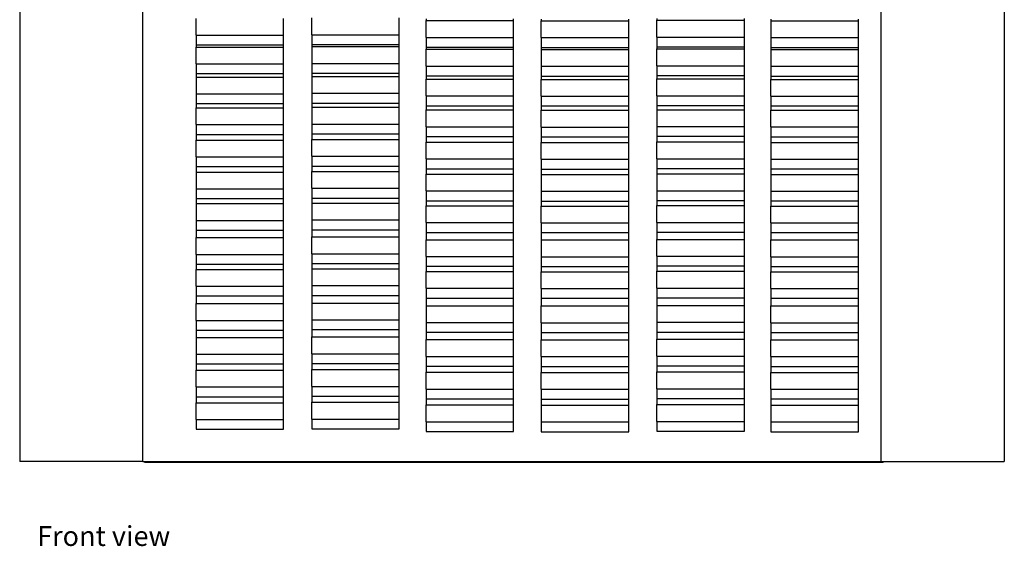
# Model space of a CAD drawing. Units: inches. Extents: x 6 to 128, y -6 to 29.
# Drawn here: x 53 to 85, y -6 to 11 of the extents above; entities that cross this region are included whole.
import ezdxf

# ---------------------------------------------------------------- set-up
doc = ezdxf.new("R2010")
doc.units = ezdxf.units.IN
doc.header["$MEASUREMENT"] = 0
doc.layers.add('Edges', color=7, linetype='Continuous')
doc.styles.get("Standard").update_dxf_attribs({"font": 'verdana.ttf'})

# ---------------------------------------------------------------- blocks, each defined once
blk = doc.blocks.new('Trane Air Conditioner fr')
at = {"layer": 'Edges'}
for p, q in [((19.526, 22.355), (19.526, -6.736)), ((-12.659, 20.336), (-12.659, -6.736)), ((-8.635, -6.736), (-8.635, 20.336)), ((15.503, -6.736), (15.503, 20.336)), ((-6.892, 7.195), (-6.892, 7.745)), ((-4.033, 7.195), (-4.033, 7.745)), ((-3.111, 7.214), (-3.111, 7.764)), ((-0.251, 7.214), (-0.251, 7.764)), ((0.626, 7.731), (0.626, 7.676)), ((3.485, 7.676), (3.485, 7.731)), ((8.171, 7.739), (8.171, 7.684)), ((11.031, 7.684), (11.031, 7.739)), ((0.626, 7.676), (3.485, 7.676)), ((0.626, 7.126), (0.626, 7.676)), ((3.485, 7.126), (3.485, 7.676)), ((4.391, 7.723), (4.391, 7.667)), ((4.391, 7.667), (7.25, 7.667)), ((4.391, 7.117), (4.391, 7.667)), ((7.25, 7.667), (7.25, 7.723)), ((7.25, 7.117), (7.25, 7.667)), ((8.171, 7.684), (11.031, 7.684)), ((8.171, 7.134), (8.171, 7.684)), ((11.031, 7.134), (11.031, 7.684)), ((11.896, 7.724), (11.896, 7.669)), ((11.896, 7.669), (14.756, 7.669)), ((11.896, 7.669), (11.896, 7.119)), ((14.756, 7.669), (14.756, 7.724)), ((14.756, 7.119), (14.756, 7.669)), ((-6.892, 7.195), (-4.033, 7.195)), ((-6.892, 7.195), (-6.892, 6.877)), ((-4.033, 6.877), (-4.033, 7.195)), ((-3.111, 7.214), (-3.111, 6.895)), ((-3.111, 7.214), (-0.251, 7.214)), ((-0.251, 6.895), (-0.251, 7.214)), ((0.626, 7.126), (3.485, 7.126)), ((0.626, 7.126), (0.626, 6.808)), ((3.485, 6.808), (3.485, 7.126)), ((4.391, 7.117), (7.25, 7.117)), ((4.391, 7.117), (4.391, 6.799)), ((7.25, 6.799), (7.25, 7.117)), ((8.171, 7.134), (11.031, 7.134)), ((8.171, 7.134), (8.171, 6.816)), ((11.031, 6.816), (11.031, 7.134)), ((11.896, 7.119), (14.756, 7.119)), ((11.896, 7.119), (11.896, 6.8)), ((14.756, 6.8), (14.756, 7.119)), ((-6.892, 6.877), (-4.033, 6.877)), ((-6.892, 6.877), (-6.892, 6.809)), ((-6.892, 6.809), (-4.033, 6.809)), ((-6.892, 6.259), (-6.892, 6.809)), ((-4.033, 6.809), (-4.033, 6.877)), ((-4.033, 6.259), (-4.033, 6.809)), ((-3.111, 6.895), (-0.251, 6.895)), ((-3.111, 6.895), (-3.111, 6.827)), ((-3.111, 6.827), (-0.251, 6.827)), ((-3.111, 6.827), (-3.111, 6.277)), ((-0.251, 6.827), (-0.251, 6.895)), ((-0.251, 6.277), (-0.251, 6.827)), ((0.626, 6.808), (3.485, 6.808)), ((0.626, 6.808), (0.626, 6.739)), ((3.485, 6.739), (3.485, 6.808)), ((4.391, 6.799), (7.25, 6.799)), ((4.391, 6.799), (4.391, 6.731)), ((7.25, 6.731), (7.25, 6.799)), ((8.171, 6.816), (11.031, 6.816)), ((8.171, 6.816), (8.171, 6.747)), ((11.031, 6.747), (11.031, 6.816)), ((11.896, 6.8), (14.756, 6.8)), ((11.896, 6.8), (11.896, 6.732)), ((14.756, 6.732), (14.756, 6.8)), ((0.626, 6.739), (3.485, 6.739)), ((0.626, 6.189), (0.626, 6.739)), ((3.485, 6.189), (3.485, 6.739)), ((4.391, 6.731), (7.25, 6.731)), ((4.391, 6.731), (4.391, 6.181)), ((7.25, 6.181), (7.25, 6.731)), ((8.171, 6.747), (11.031, 6.747)), ((8.171, 6.197), (8.171, 6.747)), ((11.031, 6.197), (11.031, 6.747)), ((11.896, 6.732), (14.756, 6.732)), ((11.896, 6.732), (11.896, 6.182)), ((14.756, 6.182), (14.756, 6.732)), ((-6.892, 6.259), (-6.892, 5.94)), ((-6.892, 6.259), (-4.033, 6.259)), ((-4.033, 5.94), (-4.033, 6.259)), ((-3.111, 6.277), (-0.251, 6.277)), ((-3.111, 6.277), (-3.111, 5.958)), ((-0.251, 5.958), (-0.251, 6.277)), ((0.626, 6.189), (3.485, 6.189)), ((0.626, 6.189), (0.626, 5.871)), ((3.485, 5.871), (3.485, 6.189)), ((4.391, 6.181), (4.391, 5.862)), ((4.391, 6.181), (7.25, 6.181)), ((7.25, 5.862), (7.25, 6.181)), ((8.171, 6.197), (11.031, 6.197)), ((8.171, 6.197), (8.171, 5.879)), ((11.031, 5.879), (11.031, 6.197)), ((11.896, 6.182), (14.756, 6.182)), ((11.896, 6.182), (11.896, 5.863)), ((14.756, 5.863), (14.756, 6.182)), ((-6.892, 5.94), (-4.033, 5.94)), ((-6.892, 5.94), (-6.892, 5.83)), ((-6.892, 5.83), (-4.033, 5.83)), ((-6.892, 5.83), (-6.892, 5.28)), ((-4.033, 5.83), (-4.033, 5.94)), ((-4.033, 5.28), (-4.033, 5.83)), ((-3.111, 5.958), (-0.251, 5.958)), ((-3.111, 5.958), (-3.111, 5.849)), ((-3.111, 5.849), (-0.251, 5.849)), ((-3.111, 5.849), (-3.111, 5.299)), ((-0.251, 5.849), (-0.251, 5.958)), ((-0.251, 5.299), (-0.251, 5.849)), ((0.626, 5.871), (3.485, 5.871)), ((0.626, 5.871), (0.626, 5.761)), ((3.485, 5.761), (3.485, 5.871)), ((4.391, 5.862), (7.25, 5.862)), ((4.391, 5.862), (4.391, 5.752)), ((7.25, 5.752), (7.25, 5.862)), ((8.171, 5.879), (11.031, 5.879)), ((8.171, 5.879), (8.171, 5.769)), ((11.031, 5.769), (11.031, 5.879)), ((11.896, 5.863), (14.756, 5.863)), ((11.896, 5.863), (11.896, 5.754)), ((14.756, 5.754), (14.756, 5.863)), ((0.626, 5.761), (3.485, 5.761)), ((0.626, 5.211), (0.626, 5.761)), ((3.485, 5.211), (3.485, 5.761)), ((4.391, 5.752), (7.25, 5.752)), ((4.391, 5.202), (4.391, 5.752)), ((7.25, 5.202), (7.25, 5.752)), ((8.171, 5.769), (11.031, 5.769)), ((8.171, 5.219), (8.171, 5.769)), ((11.031, 5.219), (11.031, 5.769)), ((11.896, 5.754), (14.756, 5.754)), ((11.896, 5.204), (11.896, 5.754)), ((14.756, 5.204), (14.756, 5.754)), ((-6.892, 5.28), (-6.892, 4.962)), ((-6.892, 5.28), (-4.033, 5.28)), ((-4.033, 4.962), (-4.033, 5.28)), ((-3.111, 5.299), (-0.251, 5.299)), ((-3.111, 5.299), (-3.111, 4.98)), ((-0.251, 4.98), (-0.251, 5.299)), ((0.626, 5.211), (3.485, 5.211)), ((0.626, 5.211), (0.626, 4.893)), ((3.485, 4.893), (3.485, 5.211)), ((4.391, 5.202), (4.391, 4.884)), ((4.391, 5.202), (7.25, 5.202)), ((7.25, 4.884), (7.25, 5.202)), ((8.171, 5.219), (11.031, 5.219)), ((8.171, 5.219), (8.171, 4.901)), ((11.031, 4.901), (11.031, 5.219)), ((11.896, 5.204), (14.756, 5.204)), ((11.896, 5.204), (11.896, 4.885)), ((14.756, 4.885), (14.756, 5.204)), ((-6.892, 4.962), (-4.033, 4.962)), ((-6.892, 4.962), (-6.892, 4.824)), ((-4.033, 4.824), (-4.033, 4.962)), ((-3.111, 4.98), (-0.251, 4.98)), ((-3.111, 4.98), (-3.111, 4.842)), ((-3.111, 4.842), (-0.251, 4.842)), ((-3.111, 4.842), (-3.111, 4.292)), ((-0.251, 4.842), (-0.251, 4.98)), ((-0.251, 4.292), (-0.251, 4.842)), ((0.626, 4.893), (3.485, 4.893)), ((0.626, 4.893), (0.626, 4.754)), ((3.485, 4.754), (3.485, 4.893)), ((4.391, 4.884), (7.25, 4.884)), ((4.391, 4.884), (4.391, 4.746)), ((7.25, 4.746), (7.25, 4.884)), ((8.171, 4.901), (11.031, 4.901)), ((8.171, 4.901), (8.171, 4.762)), ((11.031, 4.762), (11.031, 4.901)), ((11.896, 4.885), (14.756, 4.885)), ((11.896, 4.885), (11.896, 4.747)), ((14.756, 4.747), (14.756, 4.885)), ((-6.892, 4.824), (-4.033, 4.824)), ((-6.892, 4.274), (-6.892, 4.824)), ((-4.033, 4.274), (-4.033, 4.824)), ((0.626, 4.754), (3.485, 4.754)), ((0.626, 4.204), (0.626, 4.754)), ((3.485, 4.204), (3.485, 4.754)), ((4.391, 4.746), (7.25, 4.746)), ((4.391, 4.196), (4.391, 4.746)), ((7.25, 4.196), (7.25, 4.746)), ((8.171, 4.762), (11.031, 4.762)), ((8.171, 4.762), (8.171, 4.212)), ((11.031, 4.212), (11.031, 4.762)), ((11.896, 4.747), (14.756, 4.747)), ((11.896, 4.197), (11.896, 4.747)), ((14.756, 4.197), (14.756, 4.747)), ((-6.892, 4.274), (-4.033, 4.274)), ((-6.892, 4.274), (-6.892, 3.955)), ((-4.033, 3.955), (-4.033, 4.274)), ((-3.111, 4.292), (-0.251, 4.292)), ((-3.111, 4.292), (-3.111, 3.973)), ((-0.251, 3.973), (-0.251, 4.292)), ((0.626, 4.204), (3.485, 4.204)), ((0.626, 4.204), (0.626, 3.886)), ((3.485, 3.886), (3.485, 4.204)), ((4.391, 4.196), (4.391, 3.877)), ((4.391, 4.196), (7.25, 4.196)), ((7.25, 3.877), (7.25, 4.196)), ((8.171, 4.212), (11.031, 4.212)), ((8.171, 4.212), (8.171, 3.894)), ((11.031, 3.894), (11.031, 4.212)), ((11.896, 4.197), (14.756, 4.197)), ((11.896, 4.197), (11.896, 3.878)), ((14.756, 3.878), (14.756, 4.197)), ((-6.892, 3.955), (-4.033, 3.955)), ((-6.892, 3.955), (-6.892, 3.77)), ((-4.033, 3.77), (-4.033, 3.955)), ((-3.111, 3.973), (-0.251, 3.973)), ((-3.111, 3.973), (-3.111, 3.788)), ((-0.251, 3.788), (-0.251, 3.973)), ((0.626, 3.886), (3.485, 3.886)), ((0.626, 3.886), (0.626, 3.701)), ((3.485, 3.701), (3.485, 3.886)), ((4.391, 3.877), (7.25, 3.877)), ((4.391, 3.877), (4.391, 3.692)), ((7.25, 3.692), (7.25, 3.877)), ((8.171, 3.894), (11.031, 3.894)), ((8.171, 3.894), (8.171, 3.709)), ((11.031, 3.709), (11.031, 3.894)), ((11.896, 3.878), (14.756, 3.878)), ((11.896, 3.878), (11.896, 3.693)), ((14.756, 3.693), (14.756, 3.878)), ((-6.892, 3.77), (-4.033, 3.77)), ((-6.892, 3.22), (-6.892, 3.77)), ((-4.033, 3.22), (-4.033, 3.77)), ((-3.111, 3.788), (-0.251, 3.788)), ((-3.111, 3.238), (-3.111, 3.788)), ((-0.251, 3.238), (-0.251, 3.788)), ((0.626, 3.701), (3.485, 3.701)), ((0.626, 3.151), (0.626, 3.701)), ((3.485, 3.151), (3.485, 3.701)), ((4.391, 3.692), (7.25, 3.692)), ((4.391, 3.142), (4.391, 3.692)), ((7.25, 3.142), (7.25, 3.692)), ((8.171, 3.709), (11.031, 3.709)), ((8.171, 3.159), (8.171, 3.709)), ((11.031, 3.159), (11.031, 3.709)), ((11.896, 3.693), (14.756, 3.693)), ((11.896, 3.693), (11.896, 3.143)), ((14.756, 3.143), (14.756, 3.693)), ((-6.892, 3.22), (-6.892, 2.901)), ((-6.892, 3.22), (-4.033, 3.22)), ((-4.033, 2.901), (-4.033, 3.22)), ((-3.111, 3.238), (-0.251, 3.238)), ((-3.111, 3.238), (-3.111, 2.92)), ((-0.251, 2.92), (-0.251, 3.238)), ((-6.892, 2.901), (-4.033, 2.901)), ((-6.892, 2.901), (-6.892, 2.725)), ((-4.033, 2.725), (-4.033, 2.901)), ((-3.111, 2.92), (-0.251, 2.92)), ((-3.111, 2.92), (-3.111, 2.743)), ((-0.251, 2.743), (-0.251, 2.92)), ((0.626, 3.151), (3.485, 3.151)), ((0.626, 3.151), (0.626, 2.832)), ((3.485, 2.832), (3.485, 3.151)), ((4.391, 3.142), (4.391, 2.823)), ((4.391, 3.142), (7.25, 3.142)), ((7.25, 2.823), (7.25, 3.142)), ((8.171, 3.159), (11.031, 3.159)), ((8.171, 3.159), (8.171, 2.84)), ((11.031, 2.84), (11.031, 3.159)), ((11.896, 3.143), (14.756, 3.143)), ((11.896, 3.143), (11.896, 2.825)), ((14.756, 2.825), (14.756, 3.143)), ((-6.892, 2.725), (-4.033, 2.725)), ((-6.892, 2.725), (-6.892, 2.175)), ((-4.033, 2.175), (-4.033, 2.725)), ((-3.111, 2.743), (-0.251, 2.743)), ((-3.111, 2.193), (-3.111, 2.743)), ((-0.251, 2.193), (-0.251, 2.743)), ((0.626, 2.832), (3.485, 2.832)), ((0.626, 2.832), (0.626, 2.656)), ((0.626, 2.656), (3.485, 2.656)), ((0.626, 2.106), (0.626, 2.656)), ((3.485, 2.656), (3.485, 2.832)), ((3.485, 2.106), (3.485, 2.656)), ((4.391, 2.823), (7.25, 2.823)), ((4.391, 2.823), (4.391, 2.647)), ((4.391, 2.647), (7.25, 2.647)), ((4.391, 2.647), (4.391, 2.097)), ((7.25, 2.647), (7.25, 2.823)), ((7.25, 2.097), (7.25, 2.647)), ((8.171, 2.84), (11.031, 2.84)), ((8.171, 2.84), (8.171, 2.664)), ((8.171, 2.664), (11.031, 2.664)), ((8.171, 2.664), (8.171, 2.114)), ((11.031, 2.664), (11.031, 2.84)), ((11.031, 2.114), (11.031, 2.664)), ((11.896, 2.825), (14.756, 2.825)), ((11.896, 2.825), (11.896, 2.648)), ((11.896, 2.648), (14.756, 2.648)), ((11.896, 2.648), (11.896, 2.098)), ((14.756, 2.648), (14.756, 2.825)), ((14.756, 2.098), (14.756, 2.648)), ((-6.892, 2.175), (-6.892, 1.856)), ((-6.892, 2.175), (-4.033, 2.175)), ((-4.033, 1.856), (-4.033, 2.175)), ((-3.111, 2.193), (-0.251, 2.193)), ((-3.111, 2.193), (-3.111, 1.875)), ((-0.251, 1.875), (-0.251, 2.193)), ((0.626, 2.106), (3.485, 2.106)), ((0.626, 2.106), (0.626, 1.787)), ((3.485, 1.787), (3.485, 2.106)), ((4.391, 2.097), (7.25, 2.097)), ((4.391, 2.097), (4.391, 1.778)), ((7.25, 1.778), (7.25, 2.097)), ((8.171, 2.114), (11.031, 2.114)), ((8.171, 2.114), (8.171, 1.795)), ((11.031, 1.795), (11.031, 2.114)), ((11.896, 2.098), (14.756, 2.098)), ((11.896, 2.098), (11.896, 1.78)), ((14.756, 1.78), (14.756, 2.098)), ((-6.892, 1.856), (-4.033, 1.856)), ((-6.892, 1.856), (-6.892, 1.691)), ((-6.892, 1.691), (-4.033, 1.691)), ((-6.892, 1.691), (-6.892, 1.141)), ((-4.033, 1.691), (-4.033, 1.856)), ((-4.033, 1.141), (-4.033, 1.691)), ((-3.111, 1.875), (-0.251, 1.875)), ((-3.111, 1.875), (-3.111, 1.709)), ((-3.111, 1.709), (-0.251, 1.709)), ((-3.111, 1.709), (-3.111, 1.159)), ((-0.251, 1.709), (-0.251, 1.875)), ((-0.251, 1.159), (-0.251, 1.709)), ((0.626, 1.787), (3.485, 1.787)), ((0.626, 1.787), (0.626, 1.621)), ((0.626, 1.621), (3.485, 1.621)), ((0.626, 1.071), (0.626, 1.621)), ((3.485, 1.621), (3.485, 1.787)), ((3.485, 1.071), (3.485, 1.621)), ((4.391, 1.778), (7.25, 1.778)), ((4.391, 1.778), (4.391, 1.613)), ((4.391, 1.613), (7.25, 1.613)), ((4.391, 1.063), (4.391, 1.613)), ((7.25, 1.613), (7.25, 1.778)), ((7.25, 1.063), (7.25, 1.613)), ((8.171, 1.795), (11.031, 1.795)), ((8.171, 1.795), (8.171, 1.629)), ((8.171, 1.629), (11.031, 1.629)), ((8.171, 1.079), (8.171, 1.629)), ((11.031, 1.629), (11.031, 1.795)), ((11.031, 1.079), (11.031, 1.629)), ((11.896, 1.78), (14.756, 1.78)), ((11.896, 1.78), (11.896, 1.614)), ((11.896, 1.614), (14.756, 1.614)), ((11.896, 1.064), (11.896, 1.614)), ((14.756, 1.614), (14.756, 1.78)), ((14.756, 1.064), (14.756, 1.614)), ((-6.892, 1.141), (-6.892, 0.822)), ((-6.892, 1.141), (-4.033, 1.141)), ((-4.033, 0.822), (-4.033, 1.141)), ((-3.111, 1.159), (-0.251, 1.159)), ((-3.111, 1.159), (-3.111, 0.84)), ((-0.251, 0.84), (-0.251, 1.159)), ((0.626, 1.071), (3.485, 1.071)), ((0.626, 1.071), (0.626, 0.753)), ((3.485, 0.753), (3.485, 1.071)), ((4.391, 1.063), (7.25, 1.063)), ((4.391, 1.063), (4.391, 0.744)), ((7.25, 0.744), (7.25, 1.063)), ((8.171, 1.079), (11.031, 1.079)), ((8.171, 1.079), (8.171, 0.761)), ((11.031, 0.761), (11.031, 1.079)), ((11.896, 1.064), (14.756, 1.064)), ((11.896, 1.064), (11.896, 0.745)), ((14.756, 0.745), (14.756, 1.064)), ((-6.892, 0.822), (-4.033, 0.822)), ((-6.892, 0.822), (-6.892, 0.584)), ((-4.033, 0.584), (-4.033, 0.822)), ((-3.111, 0.84), (-0.251, 0.84)), ((-3.111, 0.84), (-3.111, 0.602)), ((-0.251, 0.602), (-0.251, 0.84)), ((0.626, 0.753), (3.485, 0.753)), ((0.626, 0.753), (0.626, 0.514)), ((3.485, 0.514), (3.485, 0.753)), ((4.391, 0.744), (7.25, 0.744)), ((4.391, 0.744), (4.391, 0.506)), ((7.25, 0.506), (7.25, 0.744)), ((8.171, 0.761), (11.031, 0.761)), ((8.171, 0.761), (8.171, 0.522)), ((11.031, 0.522), (11.031, 0.761)), ((11.896, 0.745), (14.756, 0.745)), ((11.896, 0.745), (11.896, 0.507)), ((14.756, 0.507), (14.756, 0.745)), ((-6.892, 0.584), (-4.033, 0.584)), ((-6.892, 0.034), (-6.892, 0.584)), ((-4.033, 0.034), (-4.033, 0.584)), ((-3.111, 0.602), (-0.251, 0.602)), ((-3.111, 0.052), (-3.111, 0.602)), ((-0.251, 0.052), (-0.251, 0.602)), ((0.626, 0.514), (3.485, 0.514)), ((0.626, -0.036), (0.626, 0.514)), ((3.485, -0.036), (3.485, 0.514)), ((4.391, 0.506), (7.25, 0.506)), ((4.391, 0.506), (4.391, -0.044)), ((7.25, -0.044), (7.25, 0.506)), ((8.171, 0.522), (11.031, 0.522)), ((8.171, -0.028), (8.171, 0.522)), ((11.031, -0.028), (11.031, 0.522)), ((11.896, 0.507), (14.756, 0.507)), ((11.896, -0.043), (11.896, 0.507)), ((14.756, -0.043), (14.756, 0.507)), ((-6.892, 0.034), (-6.892, -0.285)), ((-6.892, 0.034), (-4.033, 0.034)), ((-4.033, -0.285), (-4.033, 0.034)), ((-3.111, 0.052), (-0.251, 0.052)), ((-3.111, 0.052), (-3.111, -0.267)), ((-0.251, -0.267), (-0.251, 0.052)), ((-6.892, -0.285), (-4.033, -0.285)), ((-6.892, -0.285), (-6.892, -0.457)), ((-4.033, -0.457), (-4.033, -0.285)), ((-3.111, -0.267), (-0.251, -0.267)), ((-3.111, -0.267), (-3.111, -0.439)), ((-0.251, -0.439), (-0.251, -0.267)), ((0.626, -0.036), (3.485, -0.036)), ((0.626, -0.036), (0.626, -0.354)), ((3.485, -0.354), (3.485, -0.036)), ((4.391, -0.044), (7.25, -0.044)), ((4.391, -0.044), (4.391, -0.363)), ((7.25, -0.363), (7.25, -0.044)), ((8.171, -0.028), (11.031, -0.028)), ((8.171, -0.028), (8.171, -0.346)), ((11.031, -0.346), (11.031, -0.028)), ((11.896, -0.043), (14.756, -0.043)), ((11.896, -0.043), (11.896, -0.362)), ((14.756, -0.362), (14.756, -0.043)), ((-6.892, -0.457), (-4.033, -0.457)), ((-6.892, -1.007), (-6.892, -0.457)), ((-4.033, -1.007), (-4.033, -0.457)), ((-3.111, -0.439), (-0.251, -0.439)), ((-3.111, -0.439), (-3.111, -0.989)), ((-0.251, -0.989), (-0.251, -0.439)), ((0.626, -0.354), (3.485, -0.354)), ((0.626, -0.354), (0.626, -0.526)), ((0.626, -0.526), (3.485, -0.526)), ((0.626, -1.076), (0.626, -0.526)), ((3.485, -0.526), (3.485, -0.354)), ((3.485, -1.076), (3.485, -0.526)), ((4.391, -0.363), (7.25, -0.363)), ((4.391, -0.363), (4.391, -0.535)), ((4.391, -0.535), (7.25, -0.535)), ((4.391, -1.085), (4.391, -0.535)), ((7.25, -0.535), (7.25, -0.363)), ((7.25, -1.085), (7.25, -0.535)), ((8.171, -0.346), (11.031, -0.346)), ((8.171, -0.346), (8.171, -0.518)), ((8.171, -0.518), (11.031, -0.518)), ((8.171, -1.068), (8.171, -0.518)), ((11.031, -0.518), (11.031, -0.346)), ((11.031, -1.068), (11.031, -0.518)), ((11.896, -0.362), (14.756, -0.362)), ((11.896, -0.362), (11.896, -0.534)), ((11.896, -0.534), (14.756, -0.534)), ((11.896, -1.084), (11.896, -0.534)), ((14.756, -0.534), (14.756, -0.362)), ((14.756, -1.084), (14.756, -0.534)), ((-6.892, -1.007), (-6.892, -1.325)), ((-6.892, -1.007), (-4.033, -1.007)), ((-4.033, -1.325), (-4.033, -1.007)), ((-3.111, -0.989), (-0.251, -0.989)), ((-3.111, -0.989), (-3.111, -1.307)), ((-0.251, -1.307), (-0.251, -0.989)), ((0.626, -1.076), (0.626, -1.395)), ((0.626, -1.076), (3.485, -1.076)), ((3.485, -1.395), (3.485, -1.076)), ((4.391, -1.085), (7.25, -1.085)), ((4.391, -1.085), (4.391, -1.403)), ((7.25, -1.403), (7.25, -1.085)), ((8.171, -1.068), (11.031, -1.068)), ((8.171, -1.068), (8.171, -1.387)), ((11.031, -1.387), (11.031, -1.068)), ((11.896, -1.084), (14.756, -1.084)), ((11.896, -1.084), (11.896, -1.402)), ((14.756, -1.402), (14.756, -1.084)), ((-6.892, -1.325), (-4.033, -1.325)), ((-6.892, -1.325), (-6.892, -1.574)), ((-6.892, -1.574), (-4.033, -1.574)), ((-6.892, -2.124), (-6.892, -1.574)), ((-4.033, -1.574), (-4.033, -1.325)), ((-4.033, -2.124), (-4.033, -1.574)), ((-3.111, -1.307), (-0.251, -1.307)), ((-3.111, -1.307), (-3.111, -1.556)), ((-3.111, -1.556), (-0.251, -1.556)), ((-3.111, -1.556), (-3.111, -2.106)), ((-0.251, -1.556), (-0.251, -1.307)), ((-0.251, -2.106), (-0.251, -1.556)), ((0.626, -1.395), (3.485, -1.395)), ((0.626, -1.395), (0.626, -1.644)), ((3.485, -1.644), (3.485, -1.395)), ((4.391, -1.403), (7.25, -1.403)), ((4.391, -1.403), (4.391, -1.652)), ((7.25, -1.652), (7.25, -1.403)), ((8.171, -1.387), (11.031, -1.387)), ((8.171, -1.387), (8.171, -1.636)), ((11.031, -1.636), (11.031, -1.387)), ((11.896, -1.402), (14.756, -1.402)), ((11.896, -1.402), (11.896, -1.651)), ((14.756, -1.651), (14.756, -1.402)), ((0.626, -1.644), (3.485, -1.644)), ((0.626, -1.644), (0.626, -2.194)), ((3.485, -2.194), (3.485, -1.644)), ((4.391, -1.652), (7.25, -1.652)), ((4.391, -2.202), (4.391, -1.652)), ((7.25, -2.202), (7.25, -1.652)), ((8.171, -1.636), (11.031, -1.636)), ((8.171, -1.636), (8.171, -2.186)), ((11.031, -2.186), (11.031, -1.636)), ((11.896, -1.651), (14.756, -1.651)), ((11.896, -2.201), (11.896, -1.651)), ((14.756, -2.201), (14.756, -1.651)), ((-6.892, -2.124), (-6.892, -2.443)), ((-6.892, -2.124), (-4.033, -2.124)), ((-4.033, -2.443), (-4.033, -2.124)), ((-3.111, -2.106), (-0.251, -2.106)), ((-3.111, -2.106), (-3.111, -2.425)), ((-0.251, -2.425), (-0.251, -2.106)), ((0.626, -2.194), (0.626, -2.512)), ((0.626, -2.194), (3.485, -2.194)), ((3.485, -2.512), (3.485, -2.194)), ((4.391, -2.202), (4.391, -2.521)), ((4.391, -2.202), (7.25, -2.202)), ((7.25, -2.521), (7.25, -2.202)), ((8.171, -2.186), (11.031, -2.186)), ((8.171, -2.186), (8.171, -2.504)), ((11.031, -2.504), (11.031, -2.186)), ((11.896, -2.201), (14.756, -2.201)), ((11.896, -2.201), (11.896, -2.52)), ((14.756, -2.52), (14.756, -2.201)), ((-6.892, -2.443), (-4.033, -2.443)), ((-6.892, -2.443), (-6.892, -2.681)), ((-4.033, -2.681), (-4.033, -2.443)), ((-3.111, -2.425), (-0.251, -2.425)), ((-3.111, -2.425), (-3.111, -2.663)), ((-0.251, -2.663), (-0.251, -2.425)), ((0.626, -2.512), (3.485, -2.512)), ((0.626, -2.512), (0.626, -2.75)), ((3.485, -2.75), (3.485, -2.512)), ((4.391, -2.521), (7.25, -2.521)), ((4.391, -2.521), (4.391, -2.759)), ((7.25, -2.759), (7.25, -2.521)), ((8.171, -2.504), (11.031, -2.504)), ((8.171, -2.504), (8.171, -2.742)), ((11.031, -2.742), (11.031, -2.504)), ((11.896, -2.52), (14.756, -2.52)), ((11.896, -2.52), (11.896, -2.758)), ((14.756, -2.758), (14.756, -2.52)), ((-6.892, -2.681), (-4.033, -2.681)), ((-6.892, -2.681), (-6.892, -3.231)), ((-4.033, -3.231), (-4.033, -2.681)), ((-3.111, -2.663), (-0.251, -2.663)), ((-3.111, -3.213), (-3.111, -2.663)), ((-0.251, -3.213), (-0.251, -2.663)), ((0.626, -2.75), (3.485, -2.75)), ((0.626, -3.3), (0.626, -2.75)), ((3.485, -3.3), (3.485, -2.75)), ((4.391, -2.759), (7.25, -2.759)), ((4.391, -3.309), (4.391, -2.759)), ((7.25, -3.309), (7.25, -2.759)), ((8.171, -2.742), (11.031, -2.742)), ((8.171, -3.292), (8.171, -2.742)), ((11.031, -3.292), (11.031, -2.742)), ((11.896, -2.758), (14.756, -2.758)), ((11.896, -3.308), (11.896, -2.758)), ((14.756, -3.308), (14.756, -2.758)), ((-3.111, -3.213), (-0.251, -3.213)), ((-3.111, -3.213), (-3.111, -3.531)), ((-0.251, -3.531), (-0.251, -3.213)), ((-6.892, -3.231), (-4.033, -3.231)), ((-6.892, -3.231), (-6.892, -3.549)), ((-4.033, -3.549), (-4.033, -3.231)), ((-3.111, -3.531), (-0.251, -3.531)), ((-3.111, -3.531), (-3.111, -3.73)), ((-0.251, -3.73), (-0.251, -3.531)), ((0.626, -3.3), (0.626, -3.619)), ((0.626, -3.3), (3.485, -3.3)), ((3.485, -3.619), (3.485, -3.3)), ((4.391, -3.309), (7.25, -3.309)), ((4.391, -3.309), (4.391, -3.627)), ((7.25, -3.627), (7.25, -3.309)), ((8.171, -3.292), (11.031, -3.292)), ((8.171, -3.292), (8.171, -3.611)), ((11.031, -3.611), (11.031, -3.292)), ((11.896, -3.308), (14.756, -3.308)), ((11.896, -3.308), (11.896, -3.626)), ((14.756, -3.626), (14.756, -3.308)), ((-6.892, -3.549), (-4.033, -3.549)), ((-6.892, -3.549), (-6.892, -3.748)), ((-6.892, -3.748), (-4.033, -3.748)), ((-6.892, -4.298), (-6.892, -3.748)), ((-4.033, -3.748), (-4.033, -3.549)), ((-4.033, -4.298), (-4.033, -3.748)), ((-3.111, -3.73), (-0.251, -3.73)), ((-3.111, -4.28), (-3.111, -3.73)), ((-0.251, -4.28), (-0.251, -3.73)), ((0.626, -3.619), (3.485, -3.619)), ((0.626, -3.619), (0.626, -3.817)), ((0.626, -3.817), (3.485, -3.817)), ((0.626, -4.367), (0.626, -3.817)), ((3.485, -3.817), (3.485, -3.619)), ((3.485, -4.367), (3.485, -3.817)), ((4.391, -3.627), (7.25, -3.627)), ((4.391, -3.627), (4.391, -3.826)), ((4.391, -3.826), (7.25, -3.826)), ((4.391, -4.376), (4.391, -3.826)), ((7.25, -3.826), (7.25, -3.627)), ((7.25, -4.376), (7.25, -3.826)), ((8.171, -3.611), (11.031, -3.611)), ((8.171, -3.611), (8.171, -3.809)), ((8.171, -3.809), (11.031, -3.809)), ((8.171, -4.359), (8.171, -3.809)), ((11.031, -3.809), (11.031, -3.611)), ((11.031, -4.359), (11.031, -3.809)), ((11.896, -3.626), (14.756, -3.626)), ((11.896, -3.626), (11.896, -3.825)), ((11.896, -3.825), (14.756, -3.825)), ((11.896, -4.375), (11.896, -3.825)), ((14.756, -3.825), (14.756, -3.626)), ((14.756, -4.375), (14.756, -3.825)), ((-6.892, -4.298), (-6.892, -4.617)), ((-6.892, -4.298), (-4.033, -4.298)), ((-4.033, -4.617), (-4.033, -4.298)), ((-3.111, -4.28), (-0.251, -4.28)), ((-3.111, -4.28), (-3.111, -4.598)), ((-0.251, -4.598), (-0.251, -4.28)), ((0.626, -4.367), (3.485, -4.367)), ((0.626, -4.367), (0.626, -4.686)), ((3.485, -4.686), (3.485, -4.367)), ((4.391, -4.376), (4.391, -4.695)), ((4.391, -4.376), (7.25, -4.376)), ((7.25, -4.695), (7.25, -4.376)), ((8.171, -4.359), (11.031, -4.359)), ((8.171, -4.359), (8.171, -4.678)), ((11.031, -4.678), (11.031, -4.359)), ((11.896, -4.375), (14.756, -4.375)), ((11.896, -4.375), (11.896, -4.693)), ((14.756, -4.693), (14.756, -4.375)), ((-6.892, -4.617), (-4.033, -4.617)), ((-6.892, -4.617), (-6.892, -4.815)), ((-6.892, -4.815), (-4.033, -4.815)), ((-6.892, -5.365), (-6.892, -4.815)), ((-4.033, -4.815), (-4.033, -4.617)), ((-4.033, -5.365), (-4.033, -4.815)), ((-3.111, -4.598), (-0.251, -4.598)), ((-3.111, -4.598), (-3.111, -4.797)), ((-3.111, -4.797), (-0.251, -4.797)), ((-3.111, -5.347), (-3.111, -4.797)), ((-0.251, -4.797), (-0.251, -4.598)), ((-0.251, -5.347), (-0.251, -4.797)), ((0.626, -4.686), (3.485, -4.686)), ((0.626, -4.686), (0.626, -4.885)), ((3.485, -4.885), (3.485, -4.686)), ((4.391, -4.695), (7.25, -4.695)), ((4.391, -4.695), (4.391, -4.893)), ((7.25, -4.893), (7.25, -4.695)), ((8.171, -4.678), (11.031, -4.678)), ((8.171, -4.678), (8.171, -4.877)), ((11.031, -4.877), (11.031, -4.678)), ((11.896, -4.693), (14.756, -4.693)), ((11.896, -4.693), (11.896, -4.892)), ((14.756, -4.892), (14.756, -4.693)), ((0.626, -4.885), (3.485, -4.885)), ((0.626, -5.435), (0.626, -4.885)), ((3.485, -5.435), (3.485, -4.885)), ((4.391, -4.893), (7.25, -4.893)), ((4.391, -4.893), (4.391, -5.443)), ((7.25, -5.443), (7.25, -4.893)), ((8.171, -4.877), (11.031, -4.877)), ((8.171, -5.427), (8.171, -4.877)), ((11.031, -5.427), (11.031, -4.877)), ((11.896, -4.892), (14.756, -4.892)), ((11.896, -4.892), (11.896, -5.442)), ((14.756, -5.442), (14.756, -4.892)), ((-6.892, -5.365), (-6.892, -5.684)), ((-6.892, -5.365), (-4.033, -5.365)), ((-4.033, -5.684), (-4.033, -5.365)), ((-3.111, -5.347), (-0.251, -5.347)), ((-3.111, -5.347), (-3.111, -5.666)), ((-0.251, -5.666), (-0.251, -5.347)), ((0.626, -5.435), (3.485, -5.435)), ((0.626, -5.435), (0.626, -5.753)), ((3.485, -5.753), (3.485, -5.435)), ((4.391, -5.443), (4.391, -5.762)), ((4.391, -5.443), (7.25, -5.443)), ((7.25, -5.762), (7.25, -5.443)), ((8.171, -5.427), (11.031, -5.427)), ((8.171, -5.427), (8.171, -5.745)), ((11.031, -5.745), (11.031, -5.427)), ((11.896, -5.442), (14.756, -5.442)), ((11.896, -5.442), (11.896, -5.761)), ((14.756, -5.761), (14.756, -5.442)), ((-6.892, -5.684), (-4.033, -5.684)), ((-3.111, -5.666), (-0.251, -5.666)), ((0.626, -5.753), (3.485, -5.753)), ((4.391, -5.762), (7.25, -5.762)), ((8.171, -5.745), (11.031, -5.745)), ((11.896, -5.761), (14.756, -5.761)), ((-8.635, -6.736), (-12.659, -6.736)), ((-8.635, -6.736), (-8.57, -6.736)), ((-8.57, -6.771), (-8.57, -6.736)), ((-8.57, -6.736), (15.503, -6.736)), ((15.503, -6.736), (15.569, -6.736)), ((15.569, -6.771), (15.569, -6.736)), ((15.569, -6.736), (19.526, -6.736)), ((15.569, -6.771), (-8.57, -6.771))]:
    blk.add_line(p, q, dxfattribs=at)

msp = doc.modelspace()

# ---------------------------------------------------------------- block references
msp.add_blockref('Trane Air Conditioner fr', (65.232, 3.597))

# ---------------------------------------------------------------- texts
msp.add_text('Front view', height=0.6498).set_placement((53.143, -5.899))

doc.saveas('drawing.dxf')
